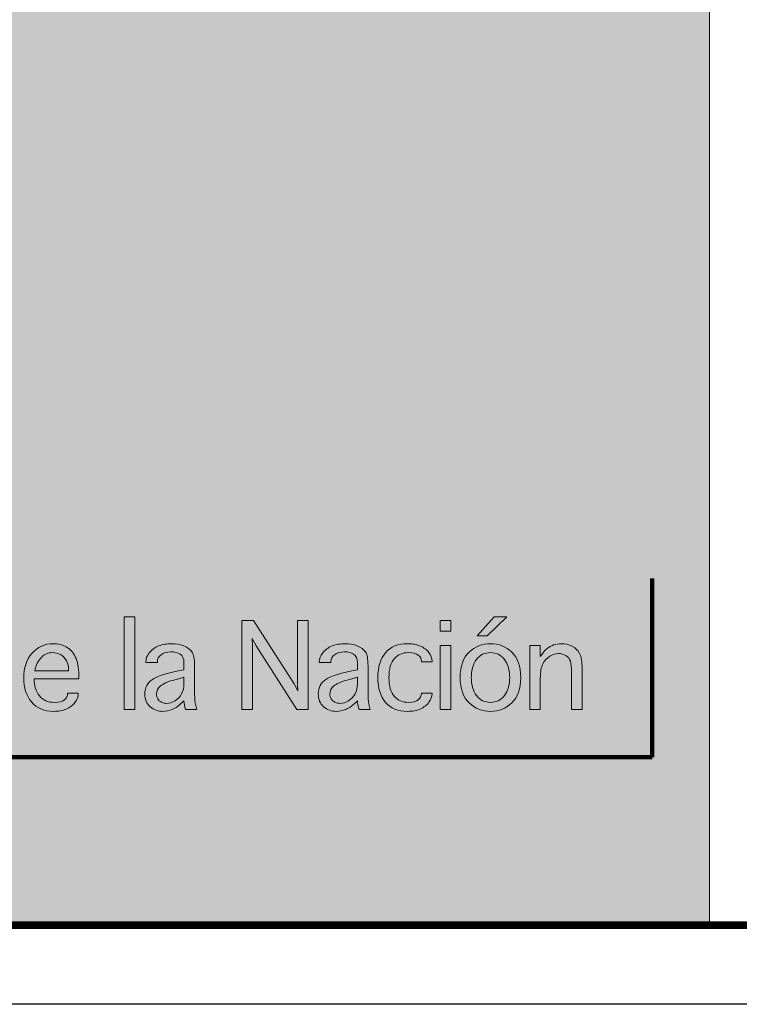
# Paper-space layout 'PLANTA DE CONJUNTO' of a CAD drawing. Units: metres. Extents: x -4 to 5955, y -4 to 2253.
# Drawn here: x 76 to 79, y 0 to 4 of the extents above; entities that cross this region are included whole.
import ezdxf

# ---------------------------------------------------------------- set-up
doc = ezdxf.new("R2010")
doc.units = ezdxf.units.M
doc.header["$LTSCALE"] = 0.2
doc.header["$MEASUREMENT"] = 0
doc.layers.add('Rótulo', color=250, linetype='Continuous')

# ---------------------------------------------------------------- blocks, each defined once
blk = doc.blocks.new('min')
h = blk.add_hatch(color=252)
h.dxf.hatch_style = 2
h.paths.add_polyline_path([(701.6514, -287.8963), (701.5452, -287.8963), (701.5452, -286.9716), (701.6514, -286.9716)])
h = blk.add_hatch(color=252)
h.dxf.hatch_style = 2
h.paths.add_polyline_path([(702.8266, -287.8963), (702.7205, -287.8963), (702.7205, -287.0069), (702.8367, -287.0069), (703.2412, -287.6391), (703.2793, -287.7098), (703.2767, -287.6399), (703.2767, -287.0069), (703.3829, -287.0069), (703.3829, -287.8963), (703.27, -287.8963), (702.863, -287.2607), (702.8241, -287.1859), (702.8266, -287.2579)])
h = blk.add_hatch(color=252)
h.dxf.hatch_style = 2
h.paths.add_polyline_path([(704.7, -287.1131), (704.7, -287.0059), (704.8061, -287.0059), (704.8061, -287.1131)])
h.paths.add_polyline_path([(704.7, -287.2555), (704.8061, -287.2555), (704.8061, -287.8963), (704.7, -287.8963)])
h = blk.add_hatch(color=252)
h.dxf.hatch_style = 2
edge = h.paths.add_edge_path()
edge.add_spline(control_points=[(705.2015, -287.9135), (705.1179, -287.9135), (705.0465, -287.8851), (704.9876, -287.8284), (704.9286, -287.7718), (704.899, -287.6875), (704.899, -287.5757), (704.899, -287.4643), (704.9286, -287.3801), (704.9876, -287.3234), (705.0465, -287.2668), (705.1179, -287.2384), (705.2015, -287.2384), (705.2846, -287.2384), (705.3559, -287.2668), (705.4148, -287.3234), (705.4738, -287.3801), (705.5031, -287.4643), (705.5031, -287.5757), (705.5031, -287.6875), (705.4738, -287.7718), (705.4148, -287.8284), (705.3559, -287.8851), (705.2846, -287.9135), (705.2015, -287.9135)], knot_values=[0, 0, 0, 0, 1, 1, 1, 2, 2, 2, 3, 3, 3, 4, 4, 4, 5, 5, 5, 6, 6, 6, 7, 7, 7, 8, 8, 8, 8], degree=3, periodic=0)
edge = h.paths.add_edge_path()
edge.add_spline(control_points=[(705.2015, -287.8245), (705.259, -287.8245), (705.3052, -287.8017), (705.34, -287.7562), (705.3751, -287.7106), (705.3928, -287.6503), (705.3928, -287.5757), (705.3928, -287.5013), (705.3751, -287.4414), (705.34, -287.3957), (705.3052, -287.3504), (705.259, -287.3273), (705.2015, -287.3273), (705.1434, -287.3273), (705.0972, -287.3504), (705.0622, -287.3957), (705.0273, -287.4414), (705.0096, -287.5013), (705.0096, -287.5757), (705.0096, -287.6503), (705.0273, -287.7106), (705.0622, -287.7562), (705.0972, -287.8017), (705.1434, -287.8245), (705.2015, -287.8245)], knot_values=[0, 0, 0, 0, 1, 1, 1, 2, 2, 2, 3, 3, 3, 4, 4, 4, 5, 5, 5, 6, 6, 6, 7, 7, 7, 8, 8, 8, 8], degree=3, periodic=0)
h.paths.add_polyline_path([(705.07, -287.1587), (705.2388, -286.9716), (705.3631, -286.9716), (705.1669, -287.1587)])
h = blk.add_hatch(color=252)
h.dxf.hatch_style = 2
edge = h.paths.add_edge_path()
edge.add_spline(control_points=[(700.9816, -287.7321), (700.9816, -287.7321), (701.0877, -287.7321), (701.0877, -287.7321), (701.0877, -287.7321), (701.0877, -287.7379), (701.0877, -287.7379), (701.0877, -287.7659), (701.0765, -287.7946), (701.0545, -287.8239), (701.0325, -287.8533), (701.0032, -287.8756), (700.9669, -287.8907), (700.9306, -287.9058), (700.8888, -287.9135), (700.8416, -287.9135), (700.7461, -287.9135), (700.6724, -287.8819), (700.6203, -287.819), (700.5687, -287.7559), (700.5428, -287.6763), (700.5428, -287.5802), (700.5428, -287.4818), (700.5701, -287.4002), (700.6251, -287.3355), (700.68, -287.2707), (700.7508, -287.2384), (700.8373, -287.2384), (700.8851, -287.2384), (700.9282, -287.2491), (700.9666, -287.27), (701.0053, -287.291), (701.036, -287.3237), (701.0583, -287.3682), (701.0809, -287.4128), (701.0924, -287.4745), (701.0924, -287.5541), (701.0924, -287.5541), (701.0924, -287.5896), (701.0924, -287.5896), (701.0924, -287.5896), (700.6475, -287.5896), (700.6475, -287.5896), (700.6475, -287.6577), (700.6654, -287.7141), (700.7011, -287.7583), (700.7371, -287.8025), (700.7866, -287.8245), (700.8502, -287.8245), (700.8958, -287.8245), (700.9292, -287.8155), (700.9501, -287.7977), (700.9711, -287.7797), (700.9816, -287.7596), (700.9816, -287.7379), (700.9816, -287.7379), (700.9816, -287.7321), (700.9816, -287.7321)], knot_values=[0, 0, 0, 0, 1, 1, 1, 2, 2, 2, 3, 3, 3, 4, 4, 4, 5, 5, 5, 6, 6, 6, 7, 7, 7, 8, 8, 8, 9, 9, 9, 10, 10, 10, 11, 11, 11, 12, 12, 12, 13, 13, 13, 14, 14, 14, 15, 15, 15, 16, 16, 16, 17, 17, 17, 18, 18, 18, 19, 19, 19, 19], degree=3, periodic=0)
edge = h.paths.add_edge_path()
edge.add_spline(control_points=[(700.6542, -287.5099), (700.6542, -287.5099), (700.9908, -287.5099), (700.9908, -287.5099), (700.9908, -287.5099), (700.9908, -287.4973), (700.9908, -287.4973), (700.9908, -287.4675), (700.9837, -287.4383), (700.9697, -287.4103), (700.9559, -287.3821), (700.9365, -287.3612), (700.9119, -287.3477), (700.8874, -287.3343), (700.8587, -287.3273), (700.8262, -287.3273), (700.7874, -287.3273), (700.7517, -287.3433), (700.7191, -287.3752), (700.6861, -287.4072), (700.6646, -287.452), (700.6542, -287.5099)], knot_values=[0, 0, 0, 0, 1, 1, 1, 2, 2, 2, 3, 3, 3, 4, 4, 4, 5, 5, 5, 6, 6, 6, 7, 7, 7, 7], degree=3, periodic=0)
h = blk.add_hatch(color=252)
h.dxf.hatch_style = 2
edge = h.paths.add_edge_path()
edge.add_spline(control_points=[(702.1592, -287.8963), (702.1479, -287.8618), (702.1419, -287.8323), (702.1419, -287.8074), (702.0967, -287.8535), (702.0576, -287.8829), (702.0256, -287.8951), (701.9934, -287.9072), (701.9627, -287.9135), (701.9332, -287.9135), (701.8837, -287.9135), (701.841, -287.8979), (701.8056, -287.867), (701.7698, -287.8357), (701.7523, -287.7931), (701.7523, -287.7387), (701.7523, -287.6773), (701.7772, -287.6294), (701.8273, -287.5961), (701.8775, -287.5625), (701.9639, -287.5336), (702.0862, -287.5091), (702.0862, -287.5091), (702.1419, -287.4983), (702.1419, -287.4983), (702.1419, -287.4983), (702.1419, -287.4261), (702.1419, -287.4261), (702.1419, -287.3866), (702.1295, -287.3591), (702.1042, -287.3432), (702.0789, -287.3273), (702.0485, -287.3196), (702.013, -287.3196), (701.9702, -287.3196), (701.9372, -287.3292), (701.9133, -287.3484), (701.8895, -287.3677), (701.8775, -287.3907), (701.8775, -287.4163), (701.8775, -287.4163), (701.8775, -287.4254), (701.8775, -287.4254), (701.8775, -287.4254), (701.7614, -287.4254), (701.7614, -287.4254), (701.7614, -287.4254), (701.7614, -287.4168), (701.7614, -287.4168), (701.7614, -287.3887), (701.7731, -287.3594), (701.7964, -287.3293), (701.8197, -287.2994), (701.8506, -287.2767), (701.8892, -287.2613), (701.9281, -287.246), (701.9702, -287.2384), (702.0162, -287.2384), (702.0619, -287.2384), (702.1034, -287.2458), (702.1407, -287.2603), (702.178, -287.2747), (702.2053, -287.2943), (702.2224, -287.3189), (702.2394, -287.3436), (702.2482, -287.3899), (702.2482, -287.4577), (702.2482, -287.4577), (702.2482, -287.7063), (702.2482, -287.7063), (702.2482, -287.7334), (702.2488, -287.762), (702.2502, -287.7918), (702.2516, -287.8218), (702.2584, -287.8567), (702.271, -287.8963), (702.271, -287.8963), (702.1592, -287.8963), (702.1592, -287.8963)], knot_values=[0, 0, 0, 0, 1, 1, 1, 2, 2, 2, 3, 3, 3, 4, 4, 4, 5, 5, 5, 6, 6, 6, 7, 7, 7, 8, 8, 8, 9, 9, 9, 10, 10, 10, 11, 11, 11, 12, 12, 12, 13, 13, 13, 14, 14, 14, 15, 15, 15, 16, 16, 16, 17, 17, 17, 18, 18, 18, 19, 19, 19, 20, 20, 20, 21, 21, 21, 22, 22, 22, 23, 23, 23, 24, 24, 24, 25, 25, 25, 26, 26, 26, 26], degree=3, periodic=0)
edge = h.paths.add_edge_path()
edge.add_spline(control_points=[(702.1419, -287.5738), (702.1419, -287.5738), (702.1111, -287.5816), (702.1111, -287.5816), (702.0069, -287.6079), (701.9402, -287.6328), (701.911, -287.6566), (701.882, -287.6801), (701.8674, -287.7082), (701.8674, -287.741), (701.8674, -287.7578), (701.8717, -287.7735), (701.8804, -287.7879), (701.889, -287.8025), (701.9017, -287.8137), (701.9188, -287.8217), (701.9359, -287.8297), (701.9526, -287.8336), (701.9691, -287.8336), (701.9978, -287.8336), (702.0261, -287.8248), (702.054, -287.8076), (702.0819, -287.7904), (702.1036, -287.7671), (702.1189, -287.7383), (702.1343, -287.7094), (702.1419, -287.6754), (702.1419, -287.6371), (702.1419, -287.6371), (702.1419, -287.5738), (702.1419, -287.5738)], knot_values=[0, 0, 0, 0, 1, 1, 1, 2, 2, 2, 3, 3, 3, 4, 4, 4, 5, 5, 5, 6, 6, 6, 7, 7, 7, 8, 8, 8, 9, 9, 9, 10, 10, 10, 10], degree=3, periodic=0)
h = blk.add_hatch(color=252)
h.dxf.hatch_style = 2
edge = h.paths.add_edge_path()
edge.add_spline(control_points=[(703.8902, -287.8963), (703.8788, -287.8618), (703.8731, -287.8323), (703.8731, -287.8074), (703.8276, -287.8535), (703.7888, -287.8829), (703.7565, -287.8951), (703.7244, -287.9072), (703.6936, -287.9135), (703.6643, -287.9135), (703.6145, -287.9135), (703.572, -287.8979), (703.5365, -287.867), (703.5007, -287.8357), (703.4831, -287.7931), (703.4831, -287.7387), (703.4831, -287.6773), (703.5082, -287.6294), (703.5583, -287.5961), (703.6083, -287.5625), (703.6947, -287.5336), (703.8172, -287.5091), (703.8172, -287.5091), (703.8731, -287.4983), (703.8731, -287.4983), (703.8731, -287.4983), (703.8731, -287.4261), (703.8731, -287.4261), (703.8731, -287.3866), (703.8606, -287.3591), (703.8352, -287.3432), (703.8098, -287.3273), (703.7794, -287.3196), (703.7438, -287.3196), (703.7012, -287.3196), (703.6682, -287.3292), (703.6443, -287.3484), (703.6203, -287.3677), (703.6085, -287.3907), (703.6085, -287.4163), (703.6085, -287.4163), (703.6085, -287.4254), (703.6085, -287.4254), (703.6085, -287.4254), (703.4924, -287.4254), (703.4924, -287.4254), (703.4924, -287.4254), (703.4924, -287.4168), (703.4924, -287.4168), (703.4924, -287.3887), (703.5041, -287.3594), (703.5271, -287.3293), (703.5507, -287.2994), (703.5816, -287.2767), (703.6203, -287.2613), (703.6588, -287.246), (703.7012, -287.2384), (703.7469, -287.2384), (703.7928, -287.2384), (703.8341, -287.2458), (703.8717, -287.2603), (703.9087, -287.2747), (703.936, -287.2943), (703.9533, -287.3189), (703.9704, -287.3436), (703.9792, -287.3899), (703.9792, -287.4577), (703.9792, -287.4577), (703.9792, -287.7063), (703.9792, -287.7063), (703.9792, -287.7334), (703.9799, -287.762), (703.9812, -287.7918), (703.9825, -287.8218), (703.9894, -287.8567), (704.0019, -287.8963), (704.0019, -287.8963), (703.8902, -287.8963), (703.8902, -287.8963)], knot_values=[0, 0, 0, 0, 1, 1, 1, 2, 2, 2, 3, 3, 3, 4, 4, 4, 5, 5, 5, 6, 6, 6, 7, 7, 7, 8, 8, 8, 9, 9, 9, 10, 10, 10, 11, 11, 11, 12, 12, 12, 13, 13, 13, 14, 14, 14, 15, 15, 15, 16, 16, 16, 17, 17, 17, 18, 18, 18, 19, 19, 19, 20, 20, 20, 21, 21, 21, 22, 22, 22, 23, 23, 23, 24, 24, 24, 25, 25, 25, 26, 26, 26, 26], degree=3, periodic=0)
edge = h.paths.add_edge_path()
edge.add_spline(control_points=[(703.8731, -287.5738), (703.8731, -287.5738), (703.8421, -287.5816), (703.8421, -287.5816), (703.7378, -287.6079), (703.6712, -287.6328), (703.642, -287.6566), (703.6127, -287.6801), (703.5984, -287.7082), (703.5984, -287.741), (703.5984, -287.7578), (703.6026, -287.7735), (703.6111, -287.7879), (703.6199, -287.8025), (703.6327, -287.8137), (703.6495, -287.8217), (703.6666, -287.8297), (703.6833, -287.8336), (703.6999, -287.8336), (703.7288, -287.8336), (703.7572, -287.8248), (703.7849, -287.8076), (703.8129, -287.7904), (703.8343, -287.7671), (703.8497, -287.7383), (703.8653, -287.7094), (703.8731, -287.6754), (703.8731, -287.6371), (703.8731, -287.6371), (703.8731, -287.5738), (703.8731, -287.5738)], knot_values=[0, 0, 0, 0, 1, 1, 1, 2, 2, 2, 3, 3, 3, 4, 4, 4, 5, 5, 5, 6, 6, 6, 7, 7, 7, 8, 8, 8, 9, 9, 9, 10, 10, 10, 10], degree=3, periodic=0)
h = blk.add_hatch(color=252)
h.dxf.hatch_style = 2
edge = h.paths.add_edge_path()
edge.add_spline(control_points=[(704.5117, -287.731), (704.5117, -287.731), (704.619, -287.731), (704.619, -287.731), (704.619, -287.731), (704.619, -287.7366), (704.619, -287.7366), (704.619, -287.7655), (704.6081, -287.7944), (704.5863, -287.8234), (704.5647, -287.8525), (704.5361, -287.8747), (704.5011, -287.8903), (704.4657, -287.9058), (704.4235, -287.9135), (704.3738, -287.9135), (704.2789, -287.9135), (704.2059, -287.8836), (704.1544, -287.8239), (704.1029, -287.7641), (704.0773, -287.6815), (704.0773, -287.5757), (704.0773, -287.4702), (704.1029, -287.3879), (704.1544, -287.3281), (704.2059, -287.2684), (704.2789, -287.2384), (704.3738, -287.2384), (704.4235, -287.2384), (704.4657, -287.2463), (704.5011, -287.2616), (704.5361, -287.2771), (704.5647, -287.2985), (704.5863, -287.3254), (704.6081, -287.3523), (704.619, -287.3821), (704.619, -287.4152), (704.619, -287.4152), (704.619, -287.4208), (704.619, -287.4208), (704.619, -287.4208), (704.5117, -287.4208), (704.5117, -287.4208), (704.5117, -287.4208), (704.5117, -287.4152), (704.5117, -287.4152), (704.5128, -287.3918), (704.5027, -287.3715), (704.4807, -287.3538), (704.459, -287.3362), (704.4253, -287.3273), (704.3796, -287.3273), (704.3253, -287.3273), (704.2798, -287.3471), (704.2431, -287.3864), (704.2063, -287.4257), (704.1881, -287.4887), (704.1881, -287.5757), (704.1881, -287.6631), (704.2063, -287.7264), (704.2431, -287.7656), (704.2798, -287.8049), (704.3253, -287.8245), (704.3796, -287.8245), (704.4253, -287.8245), (704.4586, -287.8157), (704.4799, -287.7981), (704.5011, -287.7806), (704.5117, -287.7601), (704.5117, -287.7366), (704.5117, -287.7366), (704.5117, -287.731), (704.5117, -287.731)], knot_values=[0, 0, 0, 0, 1, 1, 1, 2, 2, 2, 3, 3, 3, 4, 4, 4, 5, 5, 5, 6, 6, 6, 7, 7, 7, 8, 8, 8, 9, 9, 9, 10, 10, 10, 11, 11, 11, 12, 12, 12, 13, 13, 13, 14, 14, 14, 15, 15, 15, 16, 16, 16, 17, 17, 17, 18, 18, 18, 19, 19, 19, 20, 20, 20, 21, 21, 21, 22, 22, 22, 23, 23, 23, 24, 24, 24, 24], degree=3, periodic=0)
h = blk.add_hatch(color=252)
h.dxf.hatch_style = 2
edge = h.paths.add_edge_path()
edge.add_spline(control_points=[(705.6986, -287.8963), (705.6986, -287.8963), (705.5926, -287.8963), (705.5926, -287.8963), (705.5926, -287.8963), (705.5926, -287.2555), (705.5926, -287.2555), (705.5926, -287.2555), (705.6986, -287.2555), (705.6986, -287.2555), (705.6986, -287.2555), (705.6986, -287.367), (705.6986, -287.367), (705.7211, -287.3321), (705.7432, -287.3061), (705.7644, -287.2895), (705.7853, -287.2726), (705.8075, -287.2599), (705.8306, -287.2514), (705.8538, -287.2428), (705.8793, -287.2384), (705.9077, -287.2384), (705.9478, -287.2384), (705.9836, -287.2466), (706.0154, -287.2631), (706.0475, -287.2796), (706.0721, -287.3038), (706.0897, -287.3356), (706.1074, -287.3674), (706.1159, -287.4188), (706.1159, -287.4887), (706.1159, -287.4887), (706.1159, -287.8963), (706.1159, -287.8963), (706.1159, -287.8963), (706.0101, -287.8963), (706.0101, -287.8963), (706.0101, -287.8963), (706.0101, -287.5346), (706.0101, -287.5346), (706.0101, -287.4776), (706.0062, -287.4369), (705.9984, -287.4131), (705.9909, -287.389), (705.9759, -287.3705), (705.9537, -287.3568), (705.9316, -287.3433), (705.9074, -287.3364), (705.8817, -287.3364), (705.8502, -287.3364), (705.8205, -287.3457), (705.7922, -287.364), (705.7638, -287.3824), (705.7412, -287.4078), (705.7244, -287.4409), (705.7071, -287.4737), (705.6986, -287.5207), (705.6986, -287.5818), (705.6986, -287.5818), (705.6986, -287.8963), (705.6986, -287.8963)], knot_values=[0, 0, 0, 0, 1, 1, 1, 2, 2, 2, 3, 3, 3, 4, 4, 4, 5, 5, 5, 6, 6, 6, 7, 7, 7, 8, 8, 8, 9, 9, 9, 10, 10, 10, 11, 11, 11, 12, 12, 12, 13, 13, 13, 14, 14, 14, 15, 15, 15, 16, 16, 16, 17, 17, 17, 18, 18, 18, 19, 19, 19, 20, 20, 20, 20], degree=3, periodic=0)
at = {"color": 252, "lineweight": 140}
for p, q in [((706.815, -288.3699), (706.815, -286.5864)), ((693.7199, -288.3699), (706.815, -288.3699))]:
    blk.add_line(p, q, dxfattribs=at)
at = {"color": 252, "lineweight": 0}
for points in [[(701.6514, -287.8963), (701.5452, -287.8963), (701.5452, -286.9716), (701.6514, -286.9716), (701.6514, -287.8963)], [(702.8266, -287.8963), (702.7205, -287.8963), (702.7205, -287.0069), (702.8367, -287.0069), (703.2412, -287.6391), (703.2793, -287.7098), (703.2767, -287.6399), (703.2767, -287.0069), (703.3829, -287.0069), (703.3829, -287.8963), (703.27, -287.8963), (702.863, -287.2607), (702.8241, -287.1859), (702.8266, -287.2579), (702.8266, -287.8963)], [(704.7, -287.1131), (704.7, -287.0059), (704.8061, -287.0059), (704.8061, -287.1131), (704.7, -287.1131)], [(705.07, -287.1587), (705.2388, -286.9716), (705.3631, -286.9716), (705.1669, -287.1587), (705.07, -287.1587)], [(704.7, -287.2555), (704.8061, -287.2555), (704.8061, -287.8963), (704.7, -287.8963), (704.7, -287.2555)]]:
    blk.add_lwpolyline(points, dxfattribs=at)
for points, knots in [([(700.9816, -287.7321), (700.9816, -287.7321), (701.0877, -287.7321), (701.0877, -287.7321), (701.0877, -287.7321), (701.0877, -287.7379), (701.0877, -287.7379), (701.0877, -287.7659), (701.0765, -287.7946), (701.0545, -287.8239), (701.0325, -287.8533), (701.0032, -287.8756), (700.9669, -287.8907), (700.9306, -287.9058), (700.8888, -287.9135), (700.8416, -287.9135), (700.7461, -287.9135), (700.6724, -287.8819), (700.6203, -287.819), (700.5687, -287.7559), (700.5428, -287.6763), (700.5428, -287.5802), (700.5428, -287.4818), (700.5701, -287.4002), (700.6251, -287.3355), (700.68, -287.2707), (700.7508, -287.2384), (700.8373, -287.2384), (700.8851, -287.2384), (700.9282, -287.2491), (700.9666, -287.27), (701.0053, -287.291), (701.036, -287.3237), (701.0583, -287.3682), (701.0809, -287.4128), (701.0924, -287.4745), (701.0924, -287.5541), (701.0924, -287.5541), (701.0924, -287.5896), (701.0924, -287.5896), (701.0924, -287.5896), (700.6475, -287.5896), (700.6475, -287.5896), (700.6475, -287.6577), (700.6654, -287.7141), (700.7011, -287.7583), (700.7371, -287.8025), (700.7866, -287.8245), (700.8502, -287.8245), (700.8958, -287.8245), (700.9292, -287.8155), (700.9501, -287.7977), (700.9711, -287.7797), (700.9816, -287.7596), (700.9816, -287.7379), (700.9816, -287.7379), (700.9816, -287.7321), (700.9816, -287.7321)], [0, 0, 0, 0, 1, 1, 1, 2, 2, 2, 3, 3, 3, 4, 4, 4, 5, 5, 5, 6, 6, 6, 7, 7, 7, 8, 8, 8, 9, 9, 9, 10, 10, 10, 11, 11, 11, 12, 12, 12, 13, 13, 13, 14, 14, 14, 15, 15, 15, 16, 16, 16, 17, 17, 17, 18, 18, 18, 19, 19, 19, 19]), ([(700.6542, -287.5099), (700.6542, -287.5099), (700.9908, -287.5099), (700.9908, -287.5099), (700.9908, -287.5099), (700.9908, -287.4973), (700.9908, -287.4973), (700.9908, -287.4675), (700.9837, -287.4383), (700.9697, -287.4103), (700.9559, -287.3821), (700.9365, -287.3612), (700.9119, -287.3477), (700.8874, -287.3343), (700.8587, -287.3273), (700.8262, -287.3273), (700.7874, -287.3273), (700.7517, -287.3433), (700.7191, -287.3752), (700.6861, -287.4072), (700.6646, -287.452), (700.6542, -287.5099)], [0, 0, 0, 0, 1, 1, 1, 2, 2, 2, 3, 3, 3, 4, 4, 4, 5, 5, 5, 6, 6, 6, 7, 7, 7, 7]), ([(702.1592, -287.8963), (702.1479, -287.8618), (702.1419, -287.8323), (702.1419, -287.8074), (702.0967, -287.8535), (702.0576, -287.8829), (702.0256, -287.8951), (701.9934, -287.9072), (701.9627, -287.9135), (701.9332, -287.9135), (701.8837, -287.9135), (701.841, -287.8979), (701.8056, -287.867), (701.7698, -287.8357), (701.7523, -287.7931), (701.7523, -287.7387), (701.7523, -287.6773), (701.7772, -287.6294), (701.8273, -287.5961), (701.8775, -287.5625), (701.9639, -287.5336), (702.0862, -287.5091), (702.0862, -287.5091), (702.1419, -287.4983), (702.1419, -287.4983), (702.1419, -287.4983), (702.1419, -287.4261), (702.1419, -287.4261), (702.1419, -287.3866), (702.1295, -287.3591), (702.1042, -287.3432), (702.0789, -287.3273), (702.0485, -287.3196), (702.013, -287.3196), (701.9702, -287.3196), (701.9372, -287.3292), (701.9133, -287.3484), (701.8895, -287.3677), (701.8775, -287.3907), (701.8775, -287.4163), (701.8775, -287.4163), (701.8775, -287.4254), (701.8775, -287.4254), (701.8775, -287.4254), (701.7614, -287.4254), (701.7614, -287.4254), (701.7614, -287.4254), (701.7614, -287.4168), (701.7614, -287.4168), (701.7614, -287.3887), (701.7731, -287.3594), (701.7964, -287.3293), (701.8197, -287.2994), (701.8506, -287.2767), (701.8892, -287.2613), (701.9281, -287.246), (701.9702, -287.2384), (702.0162, -287.2384), (702.0619, -287.2384), (702.1034, -287.2458), (702.1407, -287.2603), (702.178, -287.2747), (702.2053, -287.2943), (702.2224, -287.3189), (702.2394, -287.3436), (702.2482, -287.3899), (702.2482, -287.4577), (702.2482, -287.4577), (702.2482, -287.7063), (702.2482, -287.7063), (702.2482, -287.7334), (702.2488, -287.762), (702.2502, -287.7918), (702.2516, -287.8218), (702.2584, -287.8567), (702.271, -287.8963), (702.271, -287.8963), (702.1592, -287.8963), (702.1592, -287.8963)], [0, 0, 0, 0, 1, 1, 1, 2, 2, 2, 3, 3, 3, 4, 4, 4, 5, 5, 5, 6, 6, 6, 7, 7, 7, 8, 8, 8, 9, 9, 9, 10, 10, 10, 11, 11, 11, 12, 12, 12, 13, 13, 13, 14, 14, 14, 15, 15, 15, 16, 16, 16, 17, 17, 17, 18, 18, 18, 19, 19, 19, 20, 20, 20, 21, 21, 21, 22, 22, 22, 23, 23, 23, 24, 24, 24, 25, 25, 25, 26, 26, 26, 26]), ([(703.8902, -287.8963), (703.8788, -287.8618), (703.8731, -287.8323), (703.8731, -287.8074), (703.8276, -287.8535), (703.7888, -287.8829), (703.7565, -287.8951), (703.7244, -287.9072), (703.6936, -287.9135), (703.6643, -287.9135), (703.6145, -287.9135), (703.572, -287.8979), (703.5365, -287.867), (703.5007, -287.8357), (703.4831, -287.7931), (703.4831, -287.7387), (703.4831, -287.6773), (703.5082, -287.6294), (703.5583, -287.5961), (703.6083, -287.5625), (703.6947, -287.5336), (703.8172, -287.5091), (703.8172, -287.5091), (703.8731, -287.4983), (703.8731, -287.4983), (703.8731, -287.4983), (703.8731, -287.4261), (703.8731, -287.4261), (703.8731, -287.3866), (703.8606, -287.3591), (703.8352, -287.3432), (703.8098, -287.3273), (703.7794, -287.3196), (703.7438, -287.3196), (703.7012, -287.3196), (703.6682, -287.3292), (703.6443, -287.3484), (703.6203, -287.3677), (703.6085, -287.3907), (703.6085, -287.4163), (703.6085, -287.4163), (703.6085, -287.4254), (703.6085, -287.4254), (703.6085, -287.4254), (703.4924, -287.4254), (703.4924, -287.4254), (703.4924, -287.4254), (703.4924, -287.4168), (703.4924, -287.4168), (703.4924, -287.3887), (703.5041, -287.3594), (703.5271, -287.3293), (703.5507, -287.2994), (703.5816, -287.2767), (703.6203, -287.2613), (703.6588, -287.246), (703.7012, -287.2384), (703.7469, -287.2384), (703.7928, -287.2384), (703.8341, -287.2458), (703.8717, -287.2603), (703.9087, -287.2747), (703.936, -287.2943), (703.9533, -287.3189), (703.9704, -287.3436), (703.9792, -287.3899), (703.9792, -287.4577), (703.9792, -287.4577), (703.9792, -287.7063), (703.9792, -287.7063), (703.9792, -287.7334), (703.9799, -287.762), (703.9812, -287.7918), (703.9825, -287.8218), (703.9894, -287.8567), (704.0019, -287.8963), (704.0019, -287.8963), (703.8902, -287.8963), (703.8902, -287.8963)], [0, 0, 0, 0, 1, 1, 1, 2, 2, 2, 3, 3, 3, 4, 4, 4, 5, 5, 5, 6, 6, 6, 7, 7, 7, 8, 8, 8, 9, 9, 9, 10, 10, 10, 11, 11, 11, 12, 12, 12, 13, 13, 13, 14, 14, 14, 15, 15, 15, 16, 16, 16, 17, 17, 17, 18, 18, 18, 19, 19, 19, 20, 20, 20, 21, 21, 21, 22, 22, 22, 23, 23, 23, 24, 24, 24, 25, 25, 25, 26, 26, 26, 26]), ([(704.5117, -287.731), (704.5117, -287.731), (704.619, -287.731), (704.619, -287.731), (704.619, -287.731), (704.619, -287.7366), (704.619, -287.7366), (704.619, -287.7655), (704.6081, -287.7944), (704.5863, -287.8234), (704.5647, -287.8525), (704.5361, -287.8747), (704.5011, -287.8903), (704.4657, -287.9058), (704.4235, -287.9135), (704.3738, -287.9135), (704.2789, -287.9135), (704.2059, -287.8836), (704.1544, -287.8239), (704.1029, -287.7641), (704.0773, -287.6815), (704.0773, -287.5757), (704.0773, -287.4702), (704.1029, -287.3879), (704.1544, -287.3281), (704.2059, -287.2684), (704.2789, -287.2384), (704.3738, -287.2384), (704.4235, -287.2384), (704.4657, -287.2463), (704.5011, -287.2616), (704.5361, -287.2771), (704.5647, -287.2985), (704.5863, -287.3254), (704.6081, -287.3523), (704.619, -287.3821), (704.619, -287.4152), (704.619, -287.4152), (704.619, -287.4208), (704.619, -287.4208), (704.619, -287.4208), (704.5117, -287.4208), (704.5117, -287.4208), (704.5117, -287.4208), (704.5117, -287.4152), (704.5117, -287.4152), (704.5128, -287.3918), (704.5027, -287.3715), (704.4807, -287.3538), (704.459, -287.3362), (704.4253, -287.3273), (704.3796, -287.3273), (704.3253, -287.3273), (704.2798, -287.3471), (704.2431, -287.3864), (704.2063, -287.4257), (704.1881, -287.4887), (704.1881, -287.5757), (704.1881, -287.6631), (704.2063, -287.7264), (704.2431, -287.7656), (704.2798, -287.8049), (704.3253, -287.8245), (704.3796, -287.8245), (704.4253, -287.8245), (704.4586, -287.8157), (704.4799, -287.7981), (704.5011, -287.7806), (704.5117, -287.7601), (704.5117, -287.7366), (704.5117, -287.7366), (704.5117, -287.731), (704.5117, -287.731)], [0, 0, 0, 0, 1, 1, 1, 2, 2, 2, 3, 3, 3, 4, 4, 4, 5, 5, 5, 6, 6, 6, 7, 7, 7, 8, 8, 8, 9, 9, 9, 10, 10, 10, 11, 11, 11, 12, 12, 12, 13, 13, 13, 14, 14, 14, 15, 15, 15, 16, 16, 16, 17, 17, 17, 18, 18, 18, 19, 19, 19, 20, 20, 20, 21, 21, 21, 22, 22, 22, 23, 23, 23, 24, 24, 24, 24]), ([(705.2015, -287.9135), (705.1179, -287.9135), (705.0465, -287.8851), (704.9876, -287.8284), (704.9286, -287.7718), (704.899, -287.6875), (704.899, -287.5757), (704.899, -287.4643), (704.9286, -287.3801), (704.9876, -287.3234), (705.0465, -287.2668), (705.1179, -287.2384), (705.2015, -287.2384), (705.2846, -287.2384), (705.3559, -287.2668), (705.4148, -287.3234), (705.4738, -287.3801), (705.5031, -287.4643), (705.5031, -287.5757), (705.5031, -287.6875), (705.4738, -287.7718), (705.4148, -287.8284), (705.3559, -287.8851), (705.2846, -287.9135), (705.2015, -287.9135)], [0, 0, 0, 0, 1, 1, 1, 2, 2, 2, 3, 3, 3, 4, 4, 4, 5, 5, 5, 6, 6, 6, 7, 7, 7, 8, 8, 8, 8]), ([(705.2015, -287.8245), (705.259, -287.8245), (705.3052, -287.8017), (705.34, -287.7562), (705.3751, -287.7106), (705.3928, -287.6503), (705.3928, -287.5757), (705.3928, -287.5013), (705.3751, -287.4414), (705.34, -287.3957), (705.3052, -287.3504), (705.259, -287.3273), (705.2015, -287.3273), (705.1434, -287.3273), (705.0972, -287.3504), (705.0622, -287.3957), (705.0273, -287.4414), (705.0096, -287.5013), (705.0096, -287.5757), (705.0096, -287.6503), (705.0273, -287.7106), (705.0622, -287.7562), (705.0972, -287.8017), (705.1434, -287.8245), (705.2015, -287.8245)], [0, 0, 0, 0, 1, 1, 1, 2, 2, 2, 3, 3, 3, 4, 4, 4, 5, 5, 5, 6, 6, 6, 7, 7, 7, 8, 8, 8, 8]), ([(705.6986, -287.8963), (705.6986, -287.8963), (705.5926, -287.8963), (705.5926, -287.8963), (705.5926, -287.8963), (705.5926, -287.2555), (705.5926, -287.2555), (705.5926, -287.2555), (705.6986, -287.2555), (705.6986, -287.2555), (705.6986, -287.2555), (705.6986, -287.367), (705.6986, -287.367), (705.7211, -287.3321), (705.7432, -287.3061), (705.7644, -287.2895), (705.7853, -287.2726), (705.8075, -287.2599), (705.8306, -287.2514), (705.8538, -287.2428), (705.8793, -287.2384), (705.9077, -287.2384), (705.9478, -287.2384), (705.9836, -287.2466), (706.0154, -287.2631), (706.0475, -287.2796), (706.0721, -287.3038), (706.0897, -287.3356), (706.1074, -287.3674), (706.1159, -287.4188), (706.1159, -287.4887), (706.1159, -287.4887), (706.1159, -287.8963), (706.1159, -287.8963), (706.1159, -287.8963), (706.0101, -287.8963), (706.0101, -287.8963), (706.0101, -287.8963), (706.0101, -287.5346), (706.0101, -287.5346), (706.0101, -287.4776), (706.0062, -287.4369), (705.9984, -287.4131), (705.9909, -287.389), (705.9759, -287.3705), (705.9537, -287.3568), (705.9316, -287.3433), (705.9074, -287.3364), (705.8817, -287.3364), (705.8502, -287.3364), (705.8205, -287.3457), (705.7922, -287.364), (705.7638, -287.3824), (705.7412, -287.4078), (705.7244, -287.4409), (705.7071, -287.4737), (705.6986, -287.5207), (705.6986, -287.5818), (705.6986, -287.5818), (705.6986, -287.8963), (705.6986, -287.8963)], [0, 0, 0, 0, 1, 1, 1, 2, 2, 2, 3, 3, 3, 4, 4, 4, 5, 5, 5, 6, 6, 6, 7, 7, 7, 8, 8, 8, 9, 9, 9, 10, 10, 10, 11, 11, 11, 12, 12, 12, 13, 13, 13, 14, 14, 14, 15, 15, 15, 16, 16, 16, 17, 17, 17, 18, 18, 18, 19, 19, 19, 20, 20, 20, 20]), ([(702.1419, -287.5738), (702.1419, -287.5738), (702.1111, -287.5816), (702.1111, -287.5816), (702.0069, -287.6079), (701.9402, -287.6328), (701.911, -287.6566), (701.882, -287.6801), (701.8674, -287.7082), (701.8674, -287.741), (701.8674, -287.7578), (701.8717, -287.7735), (701.8804, -287.7879), (701.889, -287.8025), (701.9017, -287.8137), (701.9188, -287.8217), (701.9359, -287.8297), (701.9526, -287.8336), (701.9691, -287.8336), (701.9978, -287.8336), (702.0261, -287.8248), (702.054, -287.8076), (702.0819, -287.7904), (702.1036, -287.7671), (702.1189, -287.7383), (702.1343, -287.7094), (702.1419, -287.6754), (702.1419, -287.6371), (702.1419, -287.6371), (702.1419, -287.5738), (702.1419, -287.5738)], [0, 0, 0, 0, 1, 1, 1, 2, 2, 2, 3, 3, 3, 4, 4, 4, 5, 5, 5, 6, 6, 6, 7, 7, 7, 8, 8, 8, 9, 9, 9, 10, 10, 10, 10]), ([(703.8731, -287.5738), (703.8731, -287.5738), (703.8421, -287.5816), (703.8421, -287.5816), (703.7378, -287.6079), (703.6712, -287.6328), (703.642, -287.6566), (703.6127, -287.6801), (703.5984, -287.7082), (703.5984, -287.741), (703.5984, -287.7578), (703.6026, -287.7735), (703.6111, -287.7879), (703.6199, -287.8025), (703.6327, -287.8137), (703.6495, -287.8217), (703.6666, -287.8297), (703.6833, -287.8336), (703.6999, -287.8336), (703.7288, -287.8336), (703.7572, -287.8248), (703.7849, -287.8076), (703.8129, -287.7904), (703.8343, -287.7671), (703.8497, -287.7383), (703.8653, -287.7094), (703.8731, -287.6754), (703.8731, -287.6371), (703.8731, -287.6371), (703.8731, -287.5738), (703.8731, -287.5738)], [0, 0, 0, 0, 1, 1, 1, 2, 2, 2, 3, 3, 3, 4, 4, 4, 5, 5, 5, 6, 6, 6, 7, 7, 7, 8, 8, 8, 9, 9, 9, 10, 10, 10, 10])]:
    blk.add_open_spline(points, degree=3, knots=knots, dxfattribs=at)

psp = doc.layouts.new('PLANTA DE CONJUNTO')

# ---------------------------------------------------------------- hatches: boundary and pattern name
at = {"layer": 'Rótulo', "lineweight": 20, "ltscale": 0.05}
h = psp.add_hatch(dxfattribs=at)
h.set_pattern_fill('DOTS', color=254, scale=0.05)
h.set_pattern_definition([(0, (-466.88198, -389.593575), (0.0396875, 0.079375), [0, -0.079375])])
h.paths.add_polyline_path([(71.5, 29.4), (78.5725, 29.4), (78.5725, 0.3), (71.5, 0.3)])

# ---------------------------------------------------------------- linework, layer by layer
at = {"layer": 'Rótulo'}
psp.add_line((88.05, 0.3), (35, 0.3), dxfattribs=at)
psp.add_lwpolyline([(34.5, 29.7), (90, 29.7), (90, 0), (34.5, 0)], close=True, dxfattribs=at)
at = {"layer": 'Rótulo', "color": 7, "const_width": 0.03}
psp.add_lwpolyline([(88.05, 0.3), (71.5, 0.3), (71.5, 29.4), (88.05, 29.4)], close=True, dxfattribs=at)
at = {"layer": 'Rótulo', "lineweight": 15, "ltscale": 0.05}
psp.add_lwpolyline([(71.5, 29.4), (78.5725, 29.4), (78.5725, 0.3), (71.5, 0.3)], close=True, dxfattribs=at)

# ---------------------------------------------------------------- block references
at = {"xscale": 0.3799999999999999, "yscale": 0.3800000000000026, "zscale": 0.3799999999999998}
psp.add_blockref('min', (-190.2349, 110.5182), dxfattribs=at)

doc.saveas('drawing.dxf')
